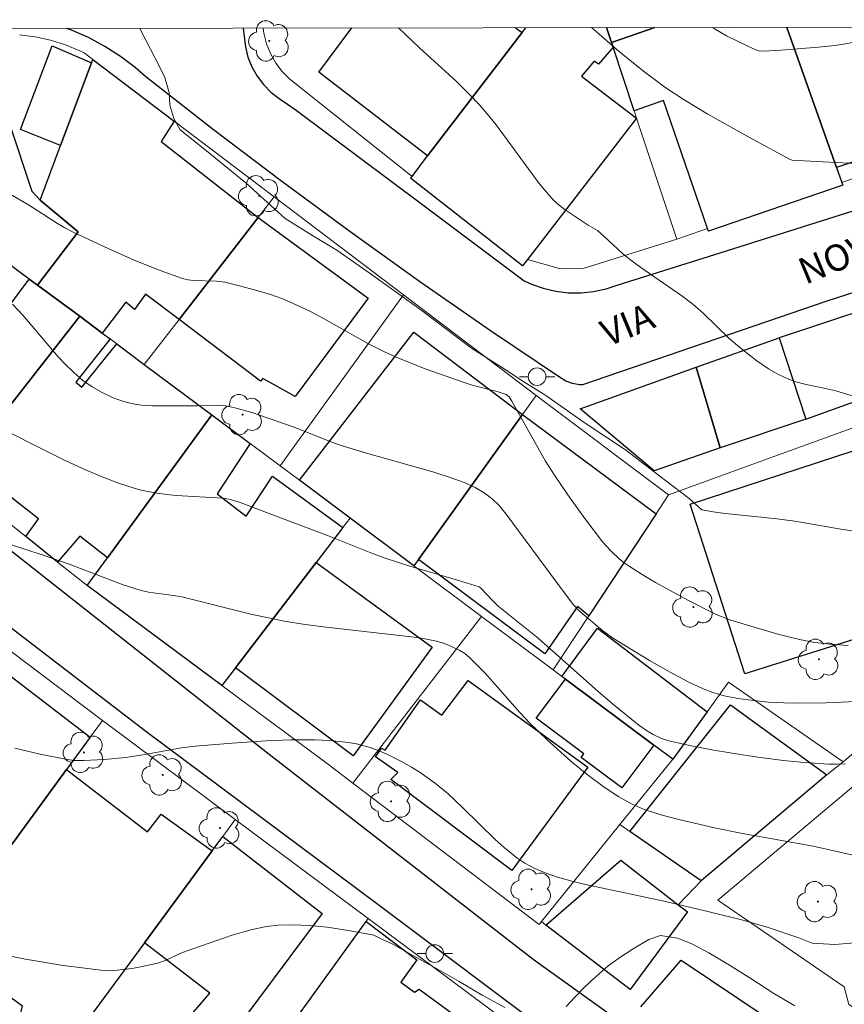
# Model space of a CAD drawing. Units: metres. Extents: x 285037 to 285553, y 1673237 to 1673801.
# Drawn here: x 285310 to 285357, y 1673741 to 1673797 of the extents above; entities that cross this region are included whole.
import ezdxf

# ---------------------------------------------------------------- set-up
doc = ezdxf.new("R2010")
doc.units = ezdxf.units.M
doc.header["$MEASUREMENT"] = 0
for name, color, linetype, lineweight in [('Articulacao', 7, 'Continuous', 18), ('Edificacoes', 7, 'Continuous', 30), ('Muro_Grade', 8, 'Continuous', 20), ('Pavimentacao_Asfaltica_Mfio', 10, 'Continuous', 30), ('Poste', 7, 'Continuous', 9), ('Topon_de_Vias', 7, 'Continuous', 9)]:
    doc.layers.add(name, color=color, linetype=linetype, lineweight=lineweight)
for name, color, linetype, lineweight, true_color in [('Arvores_Isoladas', 7, 'Continuous', 18, 0x00ff33), ('Curvas_Intermediarias', 7, 'Continuous', 9, 0x783c14), ('Curvas_Mestras', 7, 'Continuous', 20, 0x783c14)]:
    doc.layers.add(name, color=color, linetype=linetype, lineweight=lineweight, true_color=true_color)
doc.styles.add('Arial', font='arial.ttf', dxfattribs={"height": 1.5})

# ---------------------------------------------------------------- blocks, each defined once
blk = doc.blocks.new('Arvore')
at = {"layer": 'Arvores_Isoladas'}
blk.add_lwpolyline([(-0.718, 0.493, 0.872324), (-0.722, -0.551, 0.862983), (0.284, -0.827, 0.900105), (0.89, 0.029, 0.863155), (0.262, 0.861, 0.882486)], format="xyb", close=True, dxfattribs=at)
blk.add_circle((0, 0), 0.0286, dxfattribs=at)
blk = doc.blocks.new('Poste')
at = {"layer": 'Poste'}
for points in [[(-0.5, 0), (-1, 0)], [(0.5, 0), (1, 0)]]:
    blk.add_lwpolyline(points, dxfattribs=at)
blk.add_lwpolyline([(0, 0.5, 1), (0, -0.5, 1)], format="xyb", close=True, dxfattribs=at)

msp = doc.modelspace()

# ---------------------------------------------------------------- linework, layer by layer
at = {"layer": 'Articulacao', "flags": 128}
msp.add_lwpolyline([(285052.946, 1673796.198), (285535.109, 1673796.841), (285535.836, 1673242.575), (285053.697, 1673241.933), (285052.946, 1673796.198)], close=True, dxfattribs=at)
at = {"layer": 'Curvas_Intermediarias', "flags": 128}
for points, elevation in [([(285317.134, 1673796.55), (285317.207, 1673796.394), (285318.003, 1673794.862), (285318.523, 1673793.814), (285318.707, 1673793.227), (285318.789, 1673792.899), (285318.84, 1673792.19), (285319.067, 1673791.426), (285319.423, 1673790.787), (285320.817, 1673789.684), (285323.155, 1673787.775), (285325.364, 1673785.771), (285326.965, 1673784.768), (285328.292, 1673783.97), (285330.317, 1673782.545), (285333.132, 1673780.528), (285335.921, 1673778.416), (285337.903, 1673777.175), (285338.902, 1673776.51), (285340.137, 1673775.722), (285342.319, 1673774.193), (285344.664, 1673772.643), (285346.923, 1673770.911), (285348.263, 1673769.89), (285348.983, 1673769.248), (285349.621, 1673769.14), (285350.309, 1673769.046), (285353.085, 1673768.752), (285354.114, 1673768.626), (285354.924, 1673768.498), (285356.87, 1673768.156), (285357.517, 1673768.062)], 49), ([(285342.735, 1673796.584), (285344.315, 1673795.216), (285345.684, 1673794.112), (285346.892, 1673793.219), (285347.978, 1673792.496), (285349.33, 1673791.675), (285351.885, 1673790.25), (285353.989, 1673789.103), (285354.101, 1673789.076), (285354.774, 1673789.028), (285358.037, 1673788.856)], 51), ([(285361.503, 1673796.609), (285358.308, 1673795.887), (285357.121, 1673795.665), (285356.516, 1673795.578), (285355.605, 1673795.473), (285353.469, 1673795.302), (285352.502, 1673795.246), (285352.207, 1673795.277), (285352.043, 1673795.335), (285351.517, 1673795.573), (285350.388, 1673796.119), (285349.639, 1673796.551), (285349.577, 1673796.593)], 52), ([(285357.278, 1673761.556), (285356.247, 1673761.635), (285355.395, 1673761.736), (285354.519, 1673761.891), (285353.362, 1673762.178), (285351.759, 1673762.651), (285350.623, 1673763.002), (285349.798, 1673763.31), (285348.191, 1673764.131), (285346.353, 1673765.139), (285345.604, 1673765.586), (285344.87, 1673766.05), (285344.59, 1673766.246), (285344.321, 1673766.459), (285343.817, 1673766.929), (285343.362, 1673767.444), (285342.347, 1673768.754), (285341.381, 1673770.107), (285340.64, 1673771.211), (285340.13, 1673772.017), (285338.306, 1673775.242), (285338.215, 1673775.402), (285338.058, 1673775.649), (285337.898, 1673775.792), (285337.387, 1673775.958), (285335.958, 1673776.324), (285335.567, 1673776.444), (285333.357, 1673777.233), (285331.704, 1673777.892), (285330.966, 1673778.22), (285330.092, 1673778.655), (285327.532, 1673780.095), (285326.844, 1673780.466), (285325.791, 1673780.971), (285325.172, 1673781.223), (285324.54, 1673781.449), (285323.769, 1673781.688), (285322.86, 1673781.932), (285321.948, 1673782.147), (285321.472, 1673782.213), (285320.177, 1673782.245), (285319.862, 1673782.288), (285319.554, 1673782.364), (285318.285, 1673782.816), (285316.817, 1673783.406), (285315.366, 1673784.048), (285313.315, 1673785.007), (285312.883, 1673785.231), (285312.462, 1673785.476), (285310.819, 1673786.539), (285309.24, 1673787.471)], 48), ([(285357.745, 1673758.378), (285356.018, 1673758.313), (285354.501, 1673758.294), (285353.627, 1673758.308), (285352.755, 1673758.348), (285351.925, 1673758.437), (285351.023, 1673758.56), (285350.257, 1673758.709), (285349.603, 1673758.89), (285349.064, 1673759.096), (285348.202, 1673759.503), (285347.184, 1673760.039), (285346.016, 1673760.711), (285343.985, 1673761.96), (285343.371, 1673762.399), (285342.035, 1673763.528), (285341.718, 1673763.865), (285341.183, 1673764.564), (285337.902, 1673768.997), (285337.482, 1673769.506), (285337.116, 1673769.854), (285336.648, 1673770.204), (285336.144, 1673770.511), (285335.613, 1673770.77), (285334.838, 1673771.052), (285333.745, 1673771.402), (285329.971, 1673772.456), (285328.549, 1673772.889), (285328.056, 1673773.065), (285326.307, 1673773.773), (285325.817, 1673773.957), (285323.473, 1673774.769), (285322.515, 1673775.033), (285322.007, 1673775.137), (285321.494, 1673775.18), (285320.374, 1673775.152), (285319.11, 1673775.141), (285317.845, 1673775.145), (285317.389, 1673775.167), (285316.94, 1673775.222), (285316.501, 1673775.311), (285316.093, 1673775.431), (285315.59, 1673775.618), (285314.998, 1673775.893), (285314.43, 1673776.217), (285313.899, 1673776.585), (285313.384, 1673777.027), (285312.871, 1673777.526), (285312.503, 1673777.925), (285310.504, 1673780.288), (285309.917, 1673780.905)], 47), ([(285357.104, 1673754.858), (285356.637, 1673754.828), (285356.176, 1673754.826), (285354.782, 1673754.923), (285353.618, 1673755.04), (285352.161, 1673755.225), (285350.706, 1673755.449), (285349.548, 1673755.651), (285348.112, 1673755.929), (285347.113, 1673756.145), (285346.695, 1673756.285), (285346.226, 1673756.508), (285345.841, 1673756.739), (285345.414, 1673757.037), (285343.916, 1673758.254), (285342.952, 1673759.09), (285339.701, 1673761.974), (285337.449, 1673763.793), (285337.117, 1673764.108), (285336.463, 1673764.813), (285336.366, 1673764.884), (285335.133, 1673765.269), (285332.437, 1673766.051), (285331.033, 1673766.503), (285330.214, 1673766.812), (285327.758, 1673767.796), (285325.014, 1673768.828), (285323.919, 1673769.255), (285322.818, 1673769.656), (285322.262, 1673769.831), (285321.856, 1673769.906), (285319.197, 1673770.071), (285318.653, 1673770.118), (285318.114, 1673770.186), (285317.582, 1673770.28), (285317.058, 1673770.401), (285316.451, 1673770.583), (285315.931, 1673770.762), (285314.9, 1673771.158), (285313.88, 1673771.597), (285312.869, 1673772.066), (285311.117, 1673772.929), (285308.838, 1673774.089)], 46), ([(285358.581, 1673744.783), (285356.525, 1673744.606), (285355.241, 1673744.679), (285354.483, 1673744.987), (285352.694, 1673745.593), (285351.392, 1673745.967), (285349.332, 1673746.482), (285346.918, 1673747.042), (285345.252, 1673747.412), (285342.389, 1673748.001), (285341.682, 1673748.176), (285340.806, 1673748.423), (285340.11, 1673748.663), (285339.515, 1673748.916), (285338.947, 1673749.218), (285338.495, 1673749.522), (285337.785, 1673750.106), (285337.268, 1673750.566), (285335.444, 1673752.359), (285334.601, 1673753.15), (285333.894, 1673753.734), (285333.08, 1673754.327), (285332.536, 1673754.666), (285331.969, 1673754.991), (285331.091, 1673755.424), (285330.64, 1673755.61), (285330.184, 1673755.772), (285329.415, 1673755.979), (285328.949, 1673756.061), (285328.412, 1673756.124), (285327.872, 1673756.17), (285327.058, 1673756.212), (285325.686, 1673756.211), (285324.3, 1673756.151), (285322.365, 1673756.022), (285320.265, 1673755.86), (285319.494, 1673755.751), (285317.41, 1673755.373), (285316.341, 1673755.215), (285315.111, 1673755.094), (285313.931, 1673755.03), (285313.383, 1673755.047), (285312.921, 1673755.108), (285311.485, 1673755.404), (285310.051, 1673755.742)], 44), ([(285337.827, 1673741.036), (285336.54, 1673741.737), (285335.226, 1673742.51), (285334.032, 1673743.193), (285332.977, 1673743.782), (285332.176, 1673744.222), (285331.462, 1673744.621), (285330.923, 1673744.882), (285330.392, 1673745.142), (285329.066, 1673745.388), (285327.757, 1673745.582), (285326.767, 1673745.684), (285325.782, 1673745.724), (285324.969, 1673745.697), (285324.318, 1673745.624), (285323.503, 1673745.463), (285323.017, 1673745.334), (285322.373, 1673745.136), (285319.755, 1673744.224), (285319.454, 1673744.108), (285318.57, 1673743.706), (285318.208, 1673743.576), (285317.614, 1673743.436), (285316.792, 1673743.269), (285316.376, 1673743.202), (285315.855, 1673743.148), (285315.335, 1673743.134), (285314.922, 1673743.158), (285314.007, 1673743.262), (285312.789, 1673743.427), (285310.655, 1673743.78), (285309.135, 1673744.073)], 43), ([(285354.254, 1673741.132), (285353.057, 1673741.834), (285351.768, 1673742.672), (285350.544, 1673743.445), (285349.387, 1673744.136), (285348.418, 1673744.647), (285347.611, 1673744.973), (285346.639, 1673745.111), (285345.971, 1673744.891), (285345.084, 1673744.365), (285344.338, 1673743.863), (285343.68, 1673743.393), (285343.172, 1673742.939), (285342.7, 1673742.539), (285342.239, 1673742.097), (285341.761, 1673741.605), (285341.293, 1673741.103)], 43)]:
    msp.add_lwpolyline(points, dxfattribs=dict(at, elevation=elevation))
at = {"layer": 'Curvas_Mestras', "flags": 128}
for points, elevation in [([(285331.782, 1673796.57), (285332.987, 1673795.433), (285335.079, 1673793.524), (285335.8, 1673792.819), (285336.357, 1673792.236), (285336.916, 1673791.593), (285337.321, 1673791.084), (285339.77, 1673787.751), (285340.183, 1673787.251), (285340.584, 1673786.801), (285340.901, 1673786.513), (285341.244, 1673786.251), (285342.545, 1673785.379), (285343.068, 1673785.076), (285343.442, 1673784.753), (285344.49, 1673783.775), (285345.03, 1673783.349), (285345.534, 1673782.983), (285347.844, 1673781.384), (285348.467, 1673780.916), (285349.061, 1673780.407), (285350.556, 1673778.935), (285351.224, 1673778.382), (285352.11, 1673777.694), (285352.757, 1673777.251), (285353.331, 1673776.915), (285353.817, 1673776.686), (285354.307, 1673776.512), (285354.814, 1673776.379), (285356.06, 1673776.114), (285356.573, 1673775.99), (285360.467, 1673774.798)], 50), ([(285307.928, 1673767.894), (285311.657, 1673766.683), (285313.127, 1673766.174), (285316.192, 1673764.998), (285317.2, 1673764.673), (285317.615, 1673764.588), (285319.043, 1673764.401), (285319.516, 1673764.317), (285323.507, 1673763.319), (285324.509, 1673763.099), (285325.316, 1673762.944), (285326.499, 1673762.755), (285327.687, 1673762.593), (285332.845, 1673762.006), (285333.193, 1673761.951), (285333.938, 1673761.798), (285334.396, 1673761.667), (285334.791, 1673761.504), (285335.226, 1673761.295), (285335.547, 1673761.097), (285335.839, 1673760.867), (285336.705, 1673759.988), (285338.673, 1673757.757), (285339.213, 1673757.177), (285340.208, 1673756.211), (285341.555, 1673755.009), (285342.483, 1673754.24), (285343.443, 1673753.523), (285344.27, 1673752.983), (285344.61, 1673752.784), (285345, 1673752.58), (285345.676, 1673752.288), (285346.667, 1673751.962), (285347.682, 1673751.698), (285349.699, 1673751.224), (285351.197, 1673750.916), (285355.287, 1673750.179), (285357.894, 1673749.589)], 45)]:
    msp.add_lwpolyline(points, dxfattribs=dict(at, elevation=elevation))
at = {"layer": 'Edificacoes', "flags": 128}
for points in [[(285333.442, 1673789.309), (285327.267, 1673794.052), (285329.154, 1673796.566)], [(285343.588, 1673796.585), (285343.864, 1673795.751), (285343.952, 1673795.486), (285343.119, 1673794.506), (285342.872, 1673794.689), (285342.169, 1673793.829), (285345.287, 1673791.454), (285339.096, 1673783.447), (285338.813, 1673783.082), (285332.473, 1673788.042), (285332.559, 1673788.155), (285333.442, 1673789.309), (285338.792, 1673796.307), (285339, 1673796.579)], [(285338.428, 1673796.578), (285338.792, 1673796.307), (285333.442, 1673789.309)], [(285346.319, 1673796.589), (285343.864, 1673795.751), (285343.588, 1673796.585)], [(285353.805, 1673796.599), (285356.617, 1673788.651), (285356.917, 1673787.804), (285356.969, 1673787.657), (285349.353, 1673785.047), (285349.307, 1673785.203), (285346.808, 1673792.447), (285345.149, 1673791.873), (285343.952, 1673795.486), (285343.864, 1673795.751), (285346.319, 1673796.589)], [(285356.617, 1673788.651), (285353.805, 1673796.599)], [(285363.954, 1673796.612), (285365.593, 1673791.676), (285356.617, 1673788.651)]]:
    msp.add_lwpolyline(points, dxfattribs=at)
for points in [[(285312.643, 1673789.894), (285310.363, 1673790.813), (285312.156, 1673795.555), (285314.394, 1673794.581), (285312.643, 1673789.894)], [(285301.266, 1673792.647), (285308.396, 1673795.11), (285311.007, 1673787.322), (285311.488, 1673786.801), (285313.635, 1673785.016), (285311.327, 1673781.985), (285310.859, 1673782.329), (285308.698, 1673783.916), (285304.471, 1673783.528), (285301.422, 1673792.204), (285301.266, 1673792.647)], [(285314.469, 1673794.782), (285319.08, 1673791.285), (285318.346, 1673790.128), (285323.839, 1673785.825), (285319.353, 1673780.031), (285317.448, 1673781.481), (285316.827, 1673780.607), (285316.334, 1673781.02), (285315.003, 1673779.267), (285313.723, 1673780.223), (285311.327, 1673781.985), (285313.635, 1673785.016), (285311.488, 1673786.801), (285312.643, 1673789.894), (285314.394, 1673794.581), (285314.469, 1673794.782)], [(285323.839, 1673785.825), (285330.081, 1673781.252), (285325.938, 1673775.676), (285324.098, 1673776.692), (285323.967, 1673776.542), (285319.353, 1673780.031), (285323.839, 1673785.825)], [(285304.126, 1673783.23), (285308.921, 1673779.731), (285310.859, 1673782.329), (285311.327, 1673781.985), (285313.723, 1673780.223), (285307.379, 1673772.13), (285298.585, 1673778.438), (285301.115, 1673780.625), (285304.126, 1673783.23)], [(285353.375, 1673779.004), (285354.883, 1673774.392), (285362.574, 1673777.17), (285361.245, 1673781.607), (285353.375, 1673779.004)], [(285313.723, 1673780.223), (285315.003, 1673779.267), (285315.443, 1673778.938), (285313.498, 1673776.485), (285313.843, 1673776.201), (285315.821, 1673778.656), (285317.384, 1673777.488), (285321.216, 1673774.626), (285315.297, 1673766.524), (285313.736, 1673767.748), (285312.473, 1673766.291), (285310.67, 1673767.729), (285311.39, 1673768.734), (285307.247, 1673771.962), (285307.379, 1673772.13), (285313.723, 1673780.223)], [(285326.173, 1673770.922), (285332.667, 1673779.325), (285338.819, 1673774.659), (285332.932, 1673766.442), (285332.666, 1673766.071), (285329.043, 1673768.778), (285326.173, 1673770.922)], [(285354.883, 1673774.392), (285350.02, 1673772.76), (285348.659, 1673777.33), (285353.375, 1673779.004), (285354.883, 1673774.392)], [(285350.02, 1673772.76), (285346.277, 1673771.464), (285342.092, 1673774.973), (285348.659, 1673777.33), (285350.02, 1673772.76)], [(285323.385, 1673773.005), (285321.519, 1673770.157), (285323.16, 1673768.89), (285324.645, 1673771.154), (285328.636, 1673768.246), (285327.12, 1673766.262), (285322.552, 1673760.292), (285321.78, 1673759.287), (285314.15, 1673764.955), (285315.297, 1673766.524), (285321.216, 1673774.626), (285323.385, 1673773.005)], [(285338.819, 1673774.659), (285346.387, 1673769.023), (285342.588, 1673763.248), (285341.932, 1673763.767), (285340.087, 1673761.09), (285332.932, 1673766.442), (285338.819, 1673774.659)], [(285348.319, 1673769.574), (285357.557, 1673772.591), (285357.985, 1673771.453), (285358.835, 1673771.805), (285360.416, 1673766.8), (285359.811, 1673766.565), (285361.13, 1673762.113), (285358.235, 1673761.292), (285358.011, 1673762.036), (285351.423, 1673759.95), (285348.319, 1673769.574)], [(285327.12, 1673766.262), (285333.702, 1673761.466), (285329.213, 1673755.302), (285322.552, 1673760.292), (285327.12, 1673766.262)], [(285306.648, 1673762.245), (285314.324, 1673756.357), (285312.983, 1673754.526), (285308.732, 1673748.724), (285307.71, 1673747.33), (285305.841, 1673744.779), (285303.942, 1673746.294), (285305.286, 1673747.944), (285299.578, 1673751.93), (285306.524, 1673762.064), (285306.648, 1673762.245)], [(285343.065, 1673762.542), (285349.277, 1673757.792), (285347.342, 1673755.106), (285346.258, 1673755.916), (285341.249, 1673759.658), (285341.046, 1673759.81), (285343.065, 1673762.542)], [(285331.755, 1673754.361), (285330.496, 1673755.25), (285330.831, 1673755.746), (285331.027, 1673755.62), (285333.045, 1673758.484), (285334.252, 1673757.613), (285335.746, 1673759.574), (285342.528, 1673754.662), (285338.221, 1673748.802), (285331.353, 1673753.959), (285331.755, 1673754.361)], [(285341.249, 1673759.658), (285346.258, 1673755.916), (285344.443, 1673753.486), (285342.139, 1673755.207), (285342.294, 1673755.416), (285339.589, 1673757.437), (285341.249, 1673759.658)], [(285350.614, 1673758.202), (285356.06, 1673754.227), (285348.941, 1673748.225), (285344.901, 1673751.016), (285350.614, 1673758.202)], [(285312.983, 1673754.526), (285317.565, 1673751.003), (285318.334, 1673751.995), (285321.232, 1673749.917), (285317.395, 1673744.709), (285312.822, 1673738.5), (285310.281, 1673740.292), (285310.483, 1673741.121), (285306.38, 1673744.073), (285305.717, 1673744.61), (285305.841, 1673744.779), (285307.71, 1673747.33), (285308.202, 1673746.978), (285309.199, 1673748.369), (285308.732, 1673748.724), (285312.983, 1673754.526)], [(285321.826, 1673750.725), (285327.469, 1673746.375), (285321.973, 1673738.996), (285323.82, 1673737.413), (285323.121, 1673736.443), (285320.632, 1673732.994), (285316.788, 1673735.704), (285319.151, 1673739.127), (285318.122, 1673739.653), (285318.765, 1673740.662), (285319.605, 1673740.112), (285321.095, 1673741.855), (285317.395, 1673744.709), (285321.232, 1673749.917), (285321.826, 1673750.725)], [(285348.168, 1673746.454), (285344.93, 1673742.06), (285340.147, 1673745.696), (285344.401, 1673749.385), (285347.645, 1673746.861), (285348.168, 1673746.454)], [(285329.952, 1673745.908), (285332.824, 1673743.732), (285331.922, 1673742.472), (285332.694, 1673741.901), (285332.972, 1673742.069), (285336.774, 1673739.285), (285336.691, 1673739.171), (285332.437, 1673733.316), (285330.644, 1673730.849), (285329.158, 1673731.957), (285327.113, 1673728.794), (285324.52, 1673730.541), (285326.724, 1673733.86), (285323.121, 1673736.443), (285323.82, 1673737.413), (285329.952, 1673745.908)]]:
    msp.add_lwpolyline(points, close=True, dxfattribs=at)
at = {"layer": 'Muro_Grade', "flags": 128}
for points in [[(285382.737, 1673796.637), (285377.307, 1673794.883), (285374.654, 1673794.025), (285373.998, 1673793.813), (285373.822, 1673793.751), (285365.837, 1673790.942), (285356.917, 1673787.804), (285356.969, 1673787.657), (285349.353, 1673785.047), (285349.307, 1673785.203), (285347.559, 1673784.594)], [(285418.83, 1673796.686), (285414.033, 1673794.007), (285413.909, 1673793.938), (285405.208, 1673788.439), (285397.651, 1673783.394), (285397.534, 1673783.314), (285389.324, 1673777.747), (285381.481, 1673772.429), (285381.363, 1673772.349), (285373.641, 1673766.485), (285365.322, 1673760.169), (285357.952, 1673753.899), (285349.887, 1673747.116), (285357.043, 1673742.21), (285357.323, 1673741.203), (285360.131, 1673739.552), (285360.605, 1673739.274), (285366.448, 1673738.304), (285377.937, 1673736.398), (285377.986, 1673737.013), (285378.342, 1673741.499), (285378.396, 1673742.024), (285375.249, 1673745.571), (285372.08, 1673749.144)], [(285361.962, 1673775.502), (285347.094, 1673770.099), (285339.59, 1673775.735), (285332.374, 1673781.206), (285332.08, 1673781.429), (285324.743, 1673786.992), (285319.08, 1673791.285), (285314.469, 1673794.782), (285313.967, 1673795.162), (285313.738, 1673795.273), (285312.913, 1673795.614), (285312.062, 1673795.88), (285311.19, 1673796.07), (285310.305, 1673796.181)], [(285324.12, 1673796.559), (285324.156, 1673796.266), (285324.309, 1673795.676), (285324.538, 1673795.111), (285324.838, 1673794.58), (285325.206, 1673794.094), (285325.634, 1673793.66), (285332.559, 1673788.155), (285332.473, 1673788.042), (285338.813, 1673783.082), (285339.096, 1673783.447), (285340.969, 1673782.904), (285342.249, 1673782.925), (285347.559, 1673784.594), (285345.287, 1673791.454), (285345.149, 1673791.873), (285343.952, 1673795.486), (285343.864, 1673795.751), (285343.588, 1673796.585)], [(285332.559, 1673788.155), (285333.442, 1673789.309), (285338.792, 1673796.307), (285339, 1673796.579)], [(285346.319, 1673796.589), (285343.864, 1673795.751)], [(285353.805, 1673796.599), (285356.617, 1673788.651), (285356.917, 1673787.804)], [(285314.469, 1673794.782), (285314.394, 1673794.581), (285312.643, 1673789.894), (285311.488, 1673786.801), (285313.635, 1673785.016), (285311.327, 1673781.985)], [(285300.896, 1673793.701), (285301.266, 1673792.647), (285301.422, 1673792.204), (285304.471, 1673783.528), (285308.698, 1673783.916), (285310.859, 1673782.329), (285311.327, 1673781.985), (285313.723, 1673780.223)], [(285317.384, 1673777.488), (285319.353, 1673780.031), (285323.839, 1673785.825), (285324.743, 1673786.992)], [(285259.995, 1673779.815), (285267.541, 1673782.283), (285276.307, 1673785.15), (285277.538, 1673784.966), (285278.917, 1673784.178), (285282.081, 1673781.862), (285284.498, 1673780.092), (285291.987, 1673774.608), (285293.964, 1673773.161), (285299.942, 1673768.66), (285307.266, 1673763.146), (285315.021, 1673757.307), (285315.303, 1673757.094), (285322.542, 1673751.697), (285330.075, 1673746.08), (285337.622, 1673740.452)], [(285325.077, 1673771.74), (285332.08, 1673781.429)], [(285339.89, 1673745.906), (285344.342, 1673751.402), (285347.342, 1673755.106), (285346.258, 1673755.916), (285341.249, 1673759.658), (285341.046, 1673759.81), (285340.563, 1673760.17), (285336.494, 1673763.211), (285332.666, 1673766.071), (285329.043, 1673768.778), (285326.173, 1673770.922), (285325.077, 1673771.74), (285323.385, 1673773.005), (285321.216, 1673774.626), (285317.384, 1673777.488), (285315.821, 1673778.656), (285315.443, 1673778.938), (285315.003, 1673779.267), (285313.723, 1673780.223), (285307.379, 1673772.13), (285307.247, 1673771.962), (285306.521, 1673771.036)], [(285339.59, 1673775.735), (285338.819, 1673774.659), (285332.932, 1673766.442), (285332.666, 1673766.071)], [(285321.216, 1673774.626), (285315.297, 1673766.524), (285314.15, 1673764.955)], [(285306.521, 1673771.036), (285310.67, 1673767.729), (285312.473, 1673766.291), (285314.15, 1673764.955)], [(285347.094, 1673770.099), (285346.387, 1673769.023), (285342.588, 1673763.248), (285340.563, 1673760.17)], [(285329.043, 1673768.778), (285328.636, 1673768.246), (285327.12, 1673766.262), (285322.552, 1673760.292), (285321.78, 1673759.287)], [(285314.15, 1673764.955), (285321.78, 1673759.287), (285327.747, 1673754.866), (285329.199, 1673753.762), (285339.756, 1673745.74)], [(285336.494, 1673763.211), (285329.199, 1673753.762)], [(285339.89, 1673745.906), (285340.147, 1673745.696), (285344.93, 1673742.06), (285348.168, 1673746.454), (285347.645, 1673746.861), (285348.941, 1673748.225), (285356.06, 1673754.227), (285356.998, 1673754.966), (285364.777, 1673761.475)], [(285347.342, 1673755.106), (285349.277, 1673757.792), (285350.491, 1673759.479), (285356.998, 1673754.966)], [(285315.021, 1673757.307), (285314.324, 1673756.357), (285312.983, 1673754.526), (285308.732, 1673748.724), (285307.71, 1673747.33), (285305.841, 1673744.779), (285305.717, 1673744.61), (285305.186, 1673743.884)], [(285322.542, 1673751.697), (285321.826, 1673750.725), (285321.232, 1673749.917), (285317.395, 1673744.709), (285312.822, 1673738.5)], [(285344.342, 1673751.402), (285344.901, 1673751.016), (285348.941, 1673748.225)], [(285330.075, 1673746.08), (285329.952, 1673745.908), (285323.82, 1673737.413), (285323.121, 1673736.443), (285320.632, 1673732.994)], [(285339.89, 1673745.906), (285339.756, 1673745.74)]]:
    msp.add_lwpolyline(points, dxfattribs=at)
at = {"layer": 'Pavimentacao_Asfaltica_Mfio', "flags": 128}
for points in [[(285360.468, 1673782.497), (285356.064, 1673781.072), (285342.226, 1673776.335), (285342.045, 1673776.34), (285341.648, 1673776.408), (285341.269, 1673776.552), (285340.923, 1673776.767), (285337.055, 1673779.368), (285333.058, 1673782.138), (285329.1, 1673784.967), (285325.184, 1673787.854), (285321.309, 1673790.798), (285317.477, 1673793.797), (285316.867, 1673794.325), (285316.031, 1673794.956), (285315.148, 1673795.522), (285314.225, 1673796.019), (285313.266, 1673796.445), (285312.986, 1673796.545)], [(285322.992, 1673796.558), (285323.048, 1673796.083), (285323.115, 1673795.49), (285323.26, 1673794.912), (285323.481, 1673794.357), (285323.775, 1673793.836), (285324.135, 1673793.359), (285324.555, 1673792.933), (285325.028, 1673792.566), (285325.499, 1673792.254), (285325.996, 1673791.915), (285333.092, 1673786.597), (285338.921, 1673782.233), (285339.323, 1673782.048), (285340, 1673781.808), (285340.7, 1673781.643), (285341.415, 1673781.557), (285342.135, 1673781.55), (285342.852, 1673781.623), (285343.558, 1673781.774), (285344.242, 1673782.002), (285349.727, 1673783.715), (285365.819, 1673788.815)], [(285340.849, 1673739.198), (285330.617, 1673746.868), (285317.477, 1673756.692), (285308.427, 1673763.624), (285296.056, 1673772.652), (285286.449, 1673779.915), (285279.49, 1673785.238), (285279.192, 1673785.438), (285278.622, 1673785.745), (285278.017, 1673785.981), (285277.388, 1673786.14), (285276.745, 1673786.221), (285276.096, 1673786.222), (285275.451, 1673786.143), (285274.82, 1673785.942), (285274.23, 1673785.712), (285273.643, 1673785.446), (285265.55, 1673782.544)], [(285305.149, 1673770.618), (285324.461, 1673755.403), (285339.422, 1673743.785), (285343.904, 1673740.573)], [(285345.521, 1673741.081), (285347.814, 1673743.723), (285352.737, 1673740.416)]]:
    msp.add_lwpolyline(points, dxfattribs=at)

# ---------------------------------------------------------------- block references
at = {"layer": 'Arvores_Isoladas'}
for p in [(285324.47, 1673795.833), (285323.898, 1673787.05), (285322.951, 1673774.648), (285348.506, 1673763.737), (285355.621, 1673760.776), (285313.958, 1673755.497), (285318.426, 1673754.22), (285331.367, 1673752.717), (285321.667, 1673751.218), (285339.336, 1673747.736), (285355.567, 1673747.042)]:
    msp.add_blockref('Arvore', p, dxfattribs=at)
at = {"layer": 'Poste'}
for p in [(285339.643, 1673776.798), (285333.844, 1673744.096)]:
    msp.add_blockref('Poste', p, dxfattribs=at)

# ---------------------------------------------------------------- texts
at = {"layer": 'Topon_de_Vias', "style": 'Arial'}
for s, p in [('NOVE', (285354.855, 1673782)), ('VIA', (285343.655, 1673778.48))]:
    msp.add_text(s, height=1.5, rotation=22.4369, dxfattribs=at).set_placement(p)

doc.saveas('drawing.dxf')
